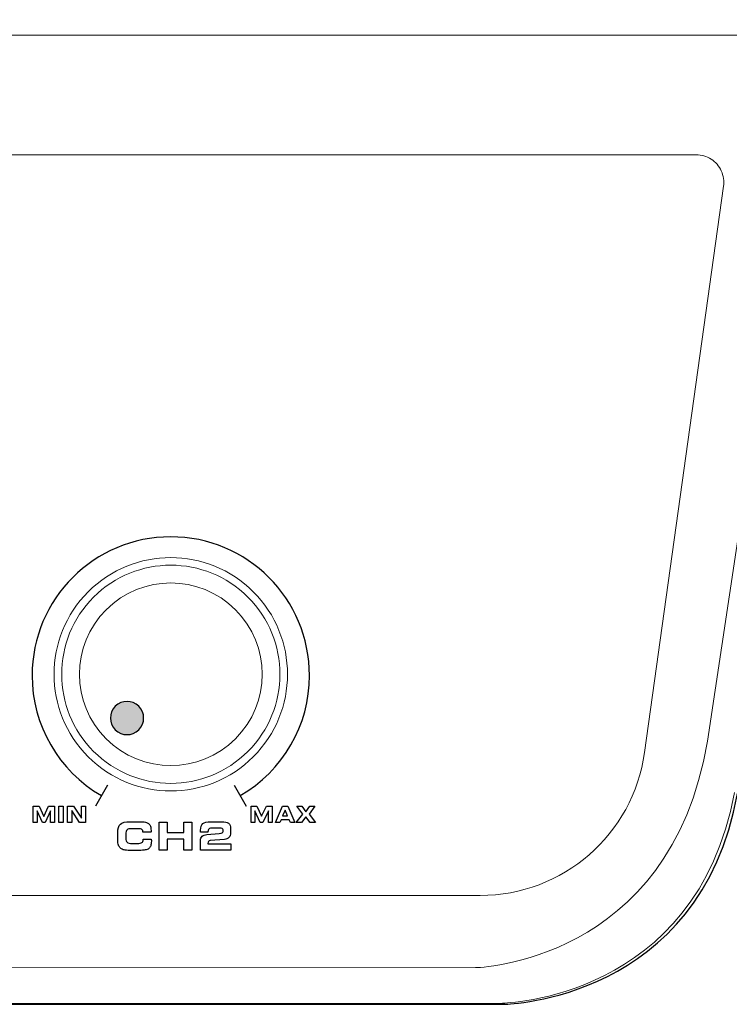
# Model space of a CAD drawing. Units: millimetres. Extents: x -947 to 680, y 488 to 1635.
# Drawn here: x -353 to -307, y 1243 to 1307 of the extents above; entities that cross this region are included whole.
import ezdxf

# ---------------------------------------------------------------- set-up
doc = ezdxf.new("R2010")
doc.units = ezdxf.units.MM
doc.header["$PDSIZE"] = -1
doc.styles.add('SLDTEXTSTYLE0', font='txt')
doc.styles.get("Standard").update_dxf_attribs({"font": 'malgun.ttf'})
doc.dimstyles.new('ISO-25', dxfattribs={"dimtxt": 2.5, "dimasz": 2.5, "dimexe": 1.25, "dimexo": 0.625, "dimtad": 1, "dimtxsty": 'SLDTEXTSTYLE0', "dimcen": 2.5, "dimadec": 0, "dimazin": 0, "dimtfac": 1, "dimtmove": 0, "dimatfit": 3, "dimfxl": 1, "dimarcsym": 0})

# ---------------------------------------------------------------- blocks, each defined once
blk = doc.blocks.new('*D6')
at = {"color": 0, "lineweight": -2, "transparency": 16777216}
for p, q in [((-645.106, 1276.133), (-645.106, 1342.163)), ((-165.106, 1276.133), (-165.106, 1342.163)), ((-630.106, 1332.163), (-180.106, 1332.163))]:
    blk.add_line(p, q, dxfattribs=at)
at = {"color": 0, "transparency": 16777216}
for points in [[(-630.106, 1334.663), (-630.106, 1329.663), (-645.106, 1332.163)], [(-180.106, 1334.663), (-180.106, 1329.663), (-165.106, 1332.163)]]:
    blk.add_solid(points, dxfattribs=at)
at = {"layer": 'Defpoints', "color": 0, "transparency": 16777216}
for p in [(-165.106, 1332.163), (-645.106, 1266.133), (-165.106, 1266.133)]:
    blk.add_point(p, dxfattribs=at)
at = {"color": 0, "transparency": 16777216, "insert": (-405.106, 1359.459), "char_height": 15, "attachment_point": 5}
blk.add_mtext('480,0', dxfattribs=at)

msp = doc.modelspace()

# ---------------------------------------------------------------- hatches: boundary and pattern name
at = {"transparency": 33554687}
h = msp.add_hatch(color=256, dxfattribs=at)
edge = h.paths.add_edge_path()
edge.add_spline(control_points=[(-345.376, 1262.461), (-345.798, 1262.883), (-346.481, 1262.883), (-346.903, 1262.461), (-347.325, 1262.039), (-347.325, 1261.356), (-346.903, 1260.934), (-346.481, 1260.512), (-345.798, 1260.512), (-345.376, 1260.934), (-344.954, 1261.356), (-344.954, 1262.039), (-345.376, 1262.461)], knot_values=[0, 0, 0, 0, 1, 1, 1, 2, 2, 2, 3, 3, 3, 4, 4, 4, 4], degree=3, periodic=0)

# ---------------------------------------------------------------- linework, layer by layer
at = {"lineweight": 9}
msp.add_line((-202.999, 1306.074), (-607.213, 1306.074), dxfattribs=at)
for points in [[(-309.157, 1298.298), (-309.157, 1298.298), (-502.169, 1298.298), (-502.169, 1298.298)], [(-308.186, 1298.015), (-308.474, 1298.198), (-308.815, 1298.298), (-309.157, 1298.298)], [(-307.524, 1297.253), (-307.666, 1297.563), (-307.899, 1297.831), (-308.186, 1298.015)], [(-307.377, 1296.252), (-307.33, 1296.591), (-307.381, 1296.943), (-307.524, 1297.253)], [(-312.512, 1259.462), (-312.512, 1259.462), (-307.377, 1296.252), (-307.377, 1296.252)], [(-305.129, 1282.091), (-305.129, 1282.091), (-308.426, 1260.197), (-308.426, 1260.197)], [(-308.426, 1260.197), (-310.86, 1245.737), (-323.488, 1245.476), (-323.488, 1245.476)], [(-323.196, 1250.166), (-317.813, 1250.163), (-313.253, 1254.131), (-312.512, 1259.462)], [(-321.737, 1243.165), (-321.737, 1243.165), (-309.11, 1243.407), (-306.675, 1256.848)], [(-488.13, 1250.166), (-488.13, 1250.166), (-323.196, 1250.166), (-323.196, 1250.166)], [(-323.488, 1245.476), (-323.488, 1245.476), (-435.898, 1245.461), (-435.898, 1245.461)], [(-434.148, 1243.15), (-434.148, 1243.15), (-321.737, 1243.165), (-321.737, 1243.165)]]:
    msp.add_open_spline(points, degree=3, dxfattribs=at)
at = {"lineweight": 25}
msp.add_open_spline([(-338.79, 1256.656), (-336.002, 1258.266), (-334.284, 1261.241), (-334.284, 1264.46), (-334.284, 1269.438), (-338.319, 1273.472), (-343.296, 1273.472), (-348.273, 1273.472), (-352.308, 1269.438), (-352.308, 1264.46), (-352.308, 1261.241), (-350.59, 1258.266), (-347.802, 1256.656)], degree=3, knots=[0, 0, 0, 0, 1, 1, 1, 2, 2, 2, 3, 3, 3, 4, 4, 4, 4], dxfattribs=at)
at = {"lineweight": 20}
for points in [[(-337.933, 1269.904), (-340.895, 1272.867), (-345.697, 1272.867), (-348.659, 1269.904)], [(-338.282, 1269.555), (-341.051, 1272.323), (-345.541, 1272.323), (-348.31, 1269.555)], [(-339.099, 1268.739), (-341.417, 1271.057), (-345.175, 1271.057), (-347.493, 1268.739)], [(-348.659, 1269.904), (-351.621, 1266.942), (-351.621, 1262.14), (-348.659, 1259.178)], [(-348.31, 1269.555), (-351.078, 1266.786), (-351.078, 1262.296), (-348.31, 1259.528)], [(-347.493, 1268.739), (-349.811, 1266.421), (-349.811, 1262.662), (-347.493, 1260.344)], [(-339.099, 1260.344), (-336.78, 1262.662), (-336.78, 1266.421), (-339.099, 1268.739)], [(-347.493, 1260.344), (-345.175, 1258.026), (-341.417, 1258.026), (-339.099, 1260.344)]]:
    msp.add_open_spline(points, degree=3, dxfattribs=at)
for points in [[(-348.659, 1259.178), (-345.697, 1256.216), (-340.895, 1256.216), (-337.933, 1259.178), (-334.971, 1262.14), (-334.971, 1266.942), (-337.933, 1269.904)], [(-348.31, 1259.528), (-345.541, 1256.759), (-341.051, 1256.759), (-338.282, 1259.528), (-335.513, 1262.296), (-335.513, 1266.786), (-338.282, 1269.555)]]:
    msp.add_open_spline(points, degree=3, knots=[2, 2, 2, 2, 3, 3, 3, 4, 4, 4, 4], dxfattribs=at)
for points in [[(-346.903, 1262.461), (-347.325, 1262.039), (-347.325, 1261.356), (-346.903, 1260.934)], [(-345.376, 1262.461), (-345.798, 1262.883), (-346.481, 1262.883), (-346.903, 1262.461)], [(-345.376, 1260.934), (-344.954, 1261.356), (-344.954, 1262.039), (-345.376, 1262.461)], [(-346.903, 1260.934), (-346.481, 1260.512), (-345.798, 1260.512), (-345.376, 1260.934)], [(-321.536, 1243.108), (-321.536, 1243.108), (-308.908, 1243.351), (-306.473, 1256.792)], [(-352.243, 1254.912), (-352.243, 1254.912), (-352.243, 1255.971), (-352.243, 1255.971)], [(-352.243, 1255.971), (-352.243, 1255.971), (-351.858, 1255.971), (-351.858, 1255.971)], [(-351.639, 1254.912), (-351.639, 1254.912), (-351.989, 1255.666), (-351.989, 1255.666)], [(-351.989, 1255.666), (-351.989, 1255.666), (-351.989, 1254.912), (-351.989, 1254.912)], [(-351.858, 1255.971), (-351.858, 1255.971), (-351.552, 1255.309), (-351.552, 1255.309)], [(-351.552, 1255.309), (-351.552, 1255.309), (-351.242, 1255.971), (-351.242, 1255.971)], [(-351.114, 1255.666), (-351.114, 1255.666), (-351.468, 1254.912), (-351.468, 1254.912)], [(-351.242, 1255.971), (-351.242, 1255.971), (-350.861, 1255.971), (-350.861, 1255.971)], [(-351.114, 1254.912), (-351.114, 1254.912), (-351.114, 1255.666), (-351.114, 1255.666)], [(-350.861, 1255.971), (-350.861, 1255.971), (-350.861, 1254.912), (-350.861, 1254.912)], [(-350.56, 1254.912), (-350.56, 1254.912), (-350.56, 1255.971), (-350.56, 1255.971)], [(-350.56, 1255.971), (-350.56, 1255.971), (-350.298, 1255.971), (-350.298, 1255.971)], [(-350.298, 1255.971), (-350.298, 1255.971), (-350.298, 1254.912), (-350.298, 1254.912)], [(-349.997, 1254.912), (-349.997, 1254.912), (-349.997, 1255.971), (-349.997, 1255.971)], [(-349.997, 1255.971), (-349.997, 1255.971), (-349.61, 1255.971), (-349.61, 1255.971)], [(-349.222, 1254.912), (-349.222, 1254.912), (-349.736, 1255.682), (-349.736, 1255.682)], [(-349.736, 1255.682), (-349.736, 1255.682), (-349.736, 1254.912), (-349.736, 1254.912)], [(-349.61, 1255.971), (-349.61, 1255.971), (-349.1, 1255.194), (-349.1, 1255.194)], [(-349.1, 1255.194), (-349.1, 1255.194), (-349.1, 1255.971), (-349.1, 1255.971)], [(-349.1, 1255.971), (-349.1, 1255.971), (-348.839, 1255.971), (-348.839, 1255.971)], [(-348.839, 1255.971), (-348.839, 1255.971), (-348.839, 1254.912), (-348.839, 1254.912)], [(-338.081, 1254.913), (-338.081, 1254.913), (-338.081, 1255.969), (-338.081, 1255.969)], [(-338.081, 1255.969), (-338.081, 1255.969), (-337.696, 1255.969), (-337.696, 1255.969)], [(-337.478, 1254.913), (-337.478, 1254.913), (-337.827, 1255.665), (-337.827, 1255.665)], [(-337.827, 1255.665), (-337.827, 1255.665), (-337.827, 1254.913), (-337.827, 1254.913)], [(-337.696, 1255.969), (-337.696, 1255.969), (-337.391, 1255.31), (-337.391, 1255.31)], [(-337.391, 1255.31), (-337.391, 1255.31), (-337.082, 1255.969), (-337.082, 1255.969)], [(-336.954, 1255.665), (-336.954, 1255.665), (-337.307, 1254.913), (-337.307, 1254.913)], [(-337.082, 1255.969), (-337.082, 1255.969), (-336.702, 1255.969), (-336.702, 1255.969)], [(-336.954, 1254.913), (-336.954, 1254.913), (-336.954, 1255.665), (-336.954, 1255.665)], [(-336.702, 1255.969), (-336.702, 1255.969), (-336.702, 1254.913), (-336.702, 1254.913)], [(-336.497, 1254.913), (-336.497, 1254.913), (-336.03, 1255.969), (-336.03, 1255.969)], [(-336.03, 1255.969), (-336.03, 1255.969), (-335.698, 1255.969), (-335.698, 1255.969)], [(-335.868, 1255.716), (-335.868, 1255.716), (-336.03, 1255.343), (-336.03, 1255.343)], [(-335.702, 1255.343), (-335.702, 1255.343), (-335.868, 1255.716), (-335.868, 1255.716)], [(-335.698, 1255.969), (-335.698, 1255.969), (-335.24, 1254.913), (-335.24, 1254.913)], [(-335.142, 1254.913), (-335.142, 1254.913), (-334.721, 1255.449), (-334.721, 1255.449)], [(-334.721, 1255.449), (-334.721, 1255.449), (-335.11, 1255.969), (-335.11, 1255.969)], [(-335.11, 1255.969), (-335.11, 1255.969), (-334.784, 1255.969), (-334.784, 1255.969)], [(-334.784, 1255.969), (-334.784, 1255.969), (-334.519, 1255.599), (-334.519, 1255.599)], [(-334.519, 1255.599), (-334.519, 1255.599), (-334.251, 1255.969), (-334.251, 1255.969)], [(-333.936, 1255.969), (-333.936, 1255.969), (-334.313, 1255.449), (-334.313, 1255.449)], [(-334.313, 1255.449), (-334.313, 1255.449), (-333.903, 1254.913), (-333.903, 1254.913)], [(-334.251, 1255.969), (-334.251, 1255.969), (-333.936, 1255.969), (-333.936, 1255.969)], [(-351.989, 1254.912), (-351.989, 1254.912), (-352.243, 1254.912), (-352.243, 1254.912)], [(-351.468, 1254.912), (-351.468, 1254.912), (-351.639, 1254.912), (-351.639, 1254.912)], [(-350.861, 1254.912), (-350.861, 1254.912), (-351.114, 1254.912), (-351.114, 1254.912)], [(-350.298, 1254.912), (-350.298, 1254.912), (-350.56, 1254.912), (-350.56, 1254.912)], [(-349.736, 1254.912), (-349.736, 1254.912), (-349.997, 1254.912), (-349.997, 1254.912)], [(-348.839, 1254.912), (-348.839, 1254.912), (-349.222, 1254.912), (-349.222, 1254.912)], [(-346.745, 1254.259), (-346.745, 1254.521), (-346.687, 1254.703), (-346.571, 1254.806)], [(-346.571, 1254.806), (-346.455, 1254.909), (-346.245, 1254.961), (-345.941, 1254.961)], [(-345.941, 1254.961), (-345.941, 1254.961), (-345.36, 1254.961), (-345.36, 1254.961)], [(-345.36, 1254.961), (-345.173, 1254.961), (-345.035, 1254.952), (-344.947, 1254.934)], [(-344.947, 1254.934), (-344.858, 1254.916), (-344.788, 1254.885), (-344.737, 1254.843)], [(-344.737, 1254.843), (-344.683, 1254.799), (-344.644, 1254.74), (-344.618, 1254.665)], [(-344.042, 1253.117), (-344.042, 1253.117), (-344.042, 1254.939), (-344.042, 1254.939)], [(-344.042, 1254.939), (-344.042, 1254.939), (-343.523, 1254.939), (-343.523, 1254.939)], [(-343.523, 1254.939), (-343.523, 1254.939), (-343.523, 1254.269), (-343.523, 1254.269)], [(-342.457, 1254.269), (-342.457, 1254.269), (-342.457, 1254.939), (-342.457, 1254.939)], [(-342.457, 1254.939), (-342.457, 1254.939), (-341.934, 1254.939), (-341.934, 1254.939)], [(-341.934, 1254.939), (-341.934, 1254.939), (-341.934, 1253.117), (-341.934, 1253.117)], [(-341.362, 1254.4), (-341.362, 1254.611), (-341.314, 1254.757), (-341.218, 1254.839)], [(-341.218, 1254.839), (-341.122, 1254.92), (-340.945, 1254.961), (-340.685, 1254.961)], [(-340.685, 1254.961), (-340.685, 1254.961), (-339.994, 1254.961), (-339.994, 1254.961)], [(-339.994, 1254.961), (-339.79, 1254.961), (-339.641, 1254.926), (-339.547, 1254.857)], [(-339.547, 1254.857), (-339.455, 1254.788), (-339.408, 1254.677), (-339.408, 1254.525)], [(-337.827, 1254.913), (-337.827, 1254.913), (-338.081, 1254.913), (-338.081, 1254.913)], [(-337.307, 1254.913), (-337.307, 1254.913), (-337.478, 1254.913), (-337.478, 1254.913)], [(-336.702, 1254.913), (-336.702, 1254.913), (-336.954, 1254.913), (-336.954, 1254.913)], [(-336.212, 1254.913), (-336.212, 1254.913), (-336.497, 1254.913), (-336.497, 1254.913)], [(-336.129, 1255.089), (-336.129, 1255.089), (-336.212, 1254.913), (-336.212, 1254.913)], [(-335.609, 1255.089), (-335.609, 1255.089), (-336.129, 1255.089), (-336.129, 1255.089)], [(-336.03, 1255.343), (-336.03, 1255.343), (-335.702, 1255.343), (-335.702, 1255.343)], [(-335.526, 1254.913), (-335.526, 1254.913), (-335.609, 1255.089), (-335.609, 1255.089)], [(-335.24, 1254.913), (-335.24, 1254.913), (-335.526, 1254.913), (-335.526, 1254.913)], [(-334.802, 1254.913), (-334.802, 1254.913), (-335.142, 1254.913), (-335.142, 1254.913)], [(-334.519, 1255.283), (-334.519, 1255.283), (-334.802, 1254.913), (-334.802, 1254.913)], [(-334.239, 1254.913), (-334.239, 1254.913), (-334.519, 1255.283), (-334.519, 1255.283)], [(-333.903, 1254.913), (-333.903, 1254.913), (-334.239, 1254.913), (-334.239, 1254.913)], [(-346.745, 1253.762), (-346.745, 1253.762), (-346.745, 1254.259), (-346.745, 1254.259)], [(-346.139, 1254.436), (-346.19, 1254.39), (-346.215, 1254.294), (-346.215, 1254.147)], [(-346.215, 1254.147), (-346.215, 1254.147), (-346.215, 1253.893), (-346.215, 1253.893)], [(-345.796, 1254.505), (-345.974, 1254.505), (-346.089, 1254.483), (-346.139, 1254.436)], [(-345.379, 1254.505), (-345.379, 1254.505), (-345.796, 1254.505), (-345.796, 1254.505)], [(-345.171, 1254.456), (-345.214, 1254.489), (-345.284, 1254.505), (-345.379, 1254.505)], [(-345.105, 1254.3), (-345.105, 1254.371), (-345.127, 1254.423), (-345.171, 1254.456)], [(-345.105, 1254.281), (-345.105, 1254.281), (-345.105, 1254.3), (-345.105, 1254.3)], [(-344.583, 1254.281), (-344.583, 1254.281), (-345.105, 1254.281), (-345.105, 1254.281)], [(-344.58, 1254.322), (-344.581, 1254.308), (-344.582, 1254.295), (-344.583, 1254.281)], [(-343.523, 1254.269), (-343.523, 1254.269), (-342.457, 1254.269), (-342.457, 1254.269)], [(-341.362, 1254.272), (-341.362, 1254.272), (-341.362, 1254.4), (-341.362, 1254.4)], [(-340.879, 1254.272), (-340.879, 1254.272), (-341.362, 1254.272), (-341.362, 1254.272)], [(-341.25, 1254.01), (-341.174, 1254.077), (-341.073, 1254.116), (-340.947, 1254.126)], [(-340.947, 1254.126), (-340.947, 1254.126), (-340.146, 1254.197), (-340.146, 1254.197)], [(-340.878, 1254.276), (-340.878, 1254.274), (-340.879, 1254.273), (-340.879, 1254.272)], [(-340.576, 1254.545), (-340.689, 1254.545), (-340.768, 1254.526), (-340.812, 1254.489)], [(-340.131, 1254.545), (-340.131, 1254.545), (-340.576, 1254.545), (-340.576, 1254.545)], [(-340.146, 1254.197), (-340.052, 1254.206), (-339.987, 1254.219), (-339.952, 1254.239)], [(-339.958, 1254.515), (-339.996, 1254.535), (-340.054, 1254.545), (-340.131, 1254.545)], [(-339.9, 1254.425), (-339.9, 1254.465), (-339.919, 1254.494), (-339.958, 1254.515)], [(-339.952, 1254.239), (-339.917, 1254.259), (-339.9, 1254.29), (-339.9, 1254.332)], [(-339.9, 1254.332), (-339.9, 1254.332), (-339.9, 1254.425), (-339.9, 1254.425)], [(-339.408, 1254.225), (-339.408, 1254.106), (-339.444, 1254.012), (-339.515, 1253.939)], [(-339.408, 1254.525), (-339.408, 1254.525), (-339.408, 1254.225), (-339.408, 1254.225)], [(-346.698, 1253.442), (-346.73, 1253.527), (-346.745, 1253.634), (-346.745, 1253.762)], [(-346.215, 1253.893), (-346.215, 1253.762), (-346.187, 1253.672), (-346.131, 1253.623)], [(-346.131, 1253.623), (-346.075, 1253.574), (-345.963, 1253.55), (-345.796, 1253.55)], [(-345.796, 1253.55), (-345.796, 1253.55), (-345.494, 1253.55), (-345.494, 1253.55)], [(-345.494, 1253.55), (-345.328, 1253.55), (-345.22, 1253.567), (-345.168, 1253.603)], [(-345.168, 1253.603), (-345.117, 1253.638), (-345.091, 1253.704), (-345.091, 1253.8)], [(-345.091, 1253.8), (-345.091, 1253.8), (-345.091, 1253.82), (-345.091, 1253.82)], [(-345.091, 1253.82), (-345.091, 1253.82), (-344.564, 1253.82), (-344.564, 1253.82)], [(-344.564, 1253.82), (-344.564, 1253.818), (-344.563, 1253.813), (-344.562, 1253.807)], [(-342.457, 1253.829), (-342.457, 1253.829), (-343.523, 1253.829), (-343.523, 1253.829)], [(-343.523, 1253.829), (-343.523, 1253.829), (-343.523, 1253.117), (-343.523, 1253.117)], [(-342.457, 1253.117), (-342.457, 1253.117), (-342.457, 1253.829), (-342.457, 1253.829)], [(-341.362, 1253.758), (-341.362, 1253.859), (-341.324, 1253.943), (-341.25, 1254.01)], [(-341.362, 1253.117), (-341.362, 1253.117), (-341.362, 1253.758), (-341.362, 1253.758)], [(-340.843, 1253.678), (-340.867, 1253.647), (-340.879, 1253.601), (-340.879, 1253.54)], [(-340.879, 1253.54), (-340.879, 1253.54), (-340.879, 1253.53), (-340.879, 1253.53)], [(-340.879, 1253.53), (-340.879, 1253.53), (-339.391, 1253.53), (-339.391, 1253.53)], [(-340.727, 1253.731), (-340.78, 1253.726), (-340.818, 1253.708), (-340.843, 1253.678)], [(-339.815, 1253.813), (-339.815, 1253.813), (-340.727, 1253.731), (-340.727, 1253.731)], [(-339.515, 1253.939), (-339.587, 1253.866), (-339.687, 1253.824), (-339.815, 1253.813)], [(-339.391, 1253.53), (-339.391, 1253.53), (-339.391, 1253.117), (-339.391, 1253.117)], [(-346.548, 1253.229), (-346.617, 1253.287), (-346.667, 1253.358), (-346.698, 1253.442)], [(-346.334, 1253.125), (-346.417, 1253.145), (-346.489, 1253.18), (-346.548, 1253.229)], [(-345.941, 1253.094), (-346.119, 1253.094), (-346.249, 1253.105), (-346.334, 1253.125)], [(-345.36, 1253.094), (-345.36, 1253.094), (-345.941, 1253.094), (-345.941, 1253.094)], [(-344.952, 1253.122), (-345.045, 1253.104), (-345.181, 1253.094), (-345.36, 1253.094)], [(-344.729, 1253.217), (-344.785, 1253.172), (-344.859, 1253.141), (-344.952, 1253.122)], [(-344.6, 1253.399), (-344.627, 1253.323), (-344.671, 1253.262), (-344.729, 1253.217)], [(-343.523, 1253.117), (-343.523, 1253.117), (-344.042, 1253.117), (-344.042, 1253.117)], [(-341.934, 1253.117), (-341.934, 1253.117), (-342.457, 1253.117), (-342.457, 1253.117)], [(-339.391, 1253.117), (-339.391, 1253.117), (-341.362, 1253.117), (-341.362, 1253.117)], [(-433.946, 1243.094), (-433.946, 1243.094), (-321.536, 1243.108), (-321.536, 1243.108)]]:
    msp.add_open_spline(points, degree=3)
at = {"lineweight": 25}
for points in [[(-347.409, 1257.338), (-347.409, 1257.338), (-348.196, 1255.975), (-348.196, 1255.975)], [(-339.184, 1257.338), (-339.184, 1257.338), (-338.397, 1255.975), (-338.397, 1255.975)]]:
    msp.add_open_spline(points, degree=3, dxfattribs=at)
for points, knots in [([(-344.618, 1254.665), (-344.592, 1254.591), (-344.58, 1254.497), (-344.58, 1254.384), (-344.58, 1254.357), (-344.58, 1254.337), (-344.58, 1254.322)], [32, 32, 32, 32, 33, 33, 33, 34, 34, 34, 34]), ([(-340.812, 1254.489), (-340.857, 1254.453), (-340.879, 1254.391), (-340.879, 1254.302), (-340.879, 1254.3), (-340.879, 1254.297), (-340.878, 1254.293)], [12, 12, 12, 12, 13, 13, 13, 14, 14, 14, 14]), ([(-340.878, 1254.293), (-340.877, 1254.289), (-340.877, 1254.285), (-340.877, 1254.281), (-340.877, 1254.279), (-340.877, 1254.277), (-340.878, 1254.276)], [14, 14, 14, 14, 15, 15, 15, 16, 16, 16, 16]), ([(-344.562, 1253.807), (-344.56, 1253.754), (-344.559, 1253.714), (-344.559, 1253.688), (-344.559, 1253.571), (-344.573, 1253.475), (-344.6, 1253.399)], [15, 15, 15, 15, 16, 16, 16, 17, 17, 17, 17])]:
    msp.add_open_spline(points, degree=3, knots=knots)

# ---------------------------------------------------------------- dimensions: what is measured, and where the dimension line sits
dim = msp.add_linear_dim(base=(-165.106, 1332.163), p1=(-645.106, 1266.133), p2=(-165.106, 1266.133), dimstyle='ISO-25', override={"dimtxt": 15, "dimasz": 15, "dimexe": 10, "dimexo": 10, "dimgap": 18.288, "dimtih": 1, "dimtoh": 1, "dimdec": 1, "dimzin": 0, "dimtxsty": 'Standard', "dimadec": 1, "dimtdec": 1, "dimtzin": 0})
dim.commit()
dim.dimension.update_dxf_attribs({"geometry": '*D6', "text_midpoint": (-405.106, 1359.459)})

doc.saveas('drawing.dxf')
